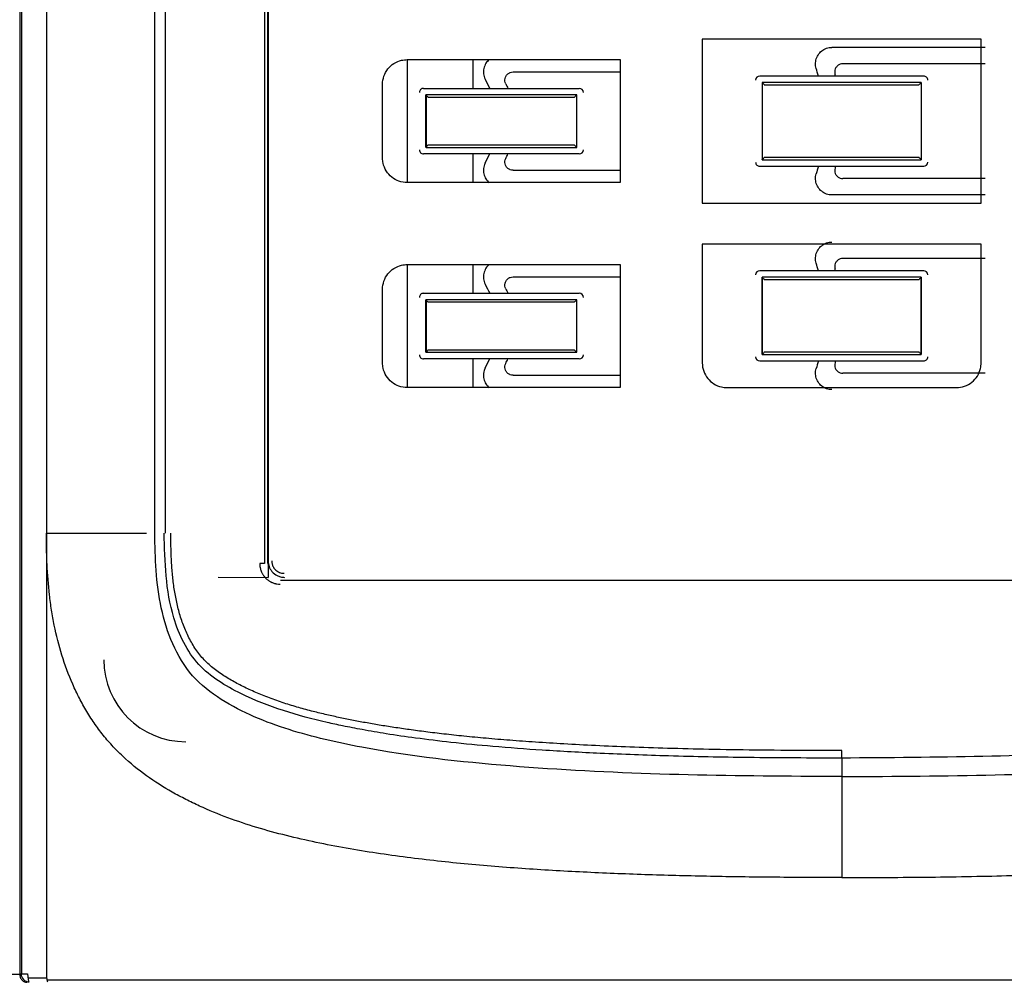
# Model space of a CAD drawing. Units: millimetres. Extents: x -1338305 to 1971979, y -1086511 to -203191.
# Drawn here: x -1331669 to -1331135, y -207961 to -207438 of the extents above; entities that cross this region are included whole.
import ezdxf

# ---------------------------------------------------------------- set-up
doc = ezdxf.new("R2010")
doc.units = ezdxf.units.MM
doc.layers.add('1', color=7, linetype='Continuous', true_color=0x000000)

msp = doc.modelspace()

# ---------------------------------------------------------------- linework, layer by layer
at = {"layer": '1', "color": 7, "linetype": 'Continuous'}
for p, q in [((-1331595.93, -207716.85), (-1331595.93, -206101.41)), ((-1331669.39, -206104), (-1331669.39, -207956.31)), ((-1331668.23, -207956.15), (-1331668.23, -206104.95)), ((-1331654.87, -206104.88), (-1331654.87, -207716.85)), ((-1331590.29, -206104.23), (-1331590.29, -207716.85)), ((-1331534.38, -206939.59), (-1331534.38, -207740.81)), ((-1331536.48, -206945.88), (-1331536.48, -207733.29)), ((-1331534.63, -207732.15), (-1331534.63, -206948.26)), ((-1331298.59, -207448.43), (-1331298.59, -207537.5)), ((-1331147.16, -207448.43), (-1331298.59, -207448.43)), ((-1331147.16, -207537.5), (-1331147.16, -207448.43)), ((-1331144.93, -207452.88), (-1331228.17, -207452.88)), ((-1331458.92, -207459.56), (-1331458.92, -207526.37)), ((-1331458.92, -207459.56), (-1331343.12, -207459.56)), ((-1331423.29, -207459.57), (-1331423.29, -207475.15)), ((-1331343.12, -207459.56), (-1331343.12, -207526.37)), ((-1331144.93, -207461.79), (-1331222.22, -207461.79)), ((-1331401.4, -207466.24), (-1331343.12, -207466.24)), ((-1331178.34, -207468.47), (-1331267.41, -207468.47)), ((-1331266.07, -207472.03), (-1331266.07, -207513.9)), ((-1331179.67, -207472.03), (-1331266.07, -207472.03)), ((-1331179.67, -207472.03), (-1331179.67, -207513.9)), ((-1331472.28, -207513.01), (-1331472.28, -207472.92)), ((-1331450.01, -207475.15), (-1331365.39, -207475.15)), ((-1331180.98, -207473.37), (-1331264.77, -207473.37)), ((-1331448.68, -207507.22), (-1331448.68, -207478.71)), ((-1331366.73, -207478.71), (-1331448.68, -207478.71)), ((-1331368.16, -207480.05), (-1331447.49, -207480.05)), ((-1331366.73, -207507.22), (-1331366.73, -207478.71)), ((-1331448.67, -207507.22), (-1331366.73, -207507.22)), ((-1331447.49, -207505.88), (-1331368.16, -207505.88)), ((-1331365.39, -207510.78), (-1331450.01, -207510.78)), ((-1331423.29, -207510.78), (-1331423.29, -207526.36)), ((-1331266.07, -207513.9), (-1331179.67, -207513.9)), ((-1331264.77, -207512.56), (-1331180.98, -207512.56)), ((-1331401.4, -207519.69), (-1331343.12, -207519.69)), ((-1331267.41, -207517.46), (-1331178.34, -207517.46)), ((-1331144.93, -207524.14), (-1331222.22, -207524.14)), ((-1331343.12, -207526.37), (-1331458.92, -207526.37)), ((-1331144.93, -207533.05), (-1331228.17, -207533.05)), ((-1331298.59, -207537.5), (-1331147.16, -207537.5)), ((-1331298.59, -207559.77), (-1331298.59, -207624.35)), ((-1331147.16, -207559.77), (-1331298.59, -207559.77)), ((-1331147.16, -207624.35), (-1331147.16, -207559.77)), ((-1331144.93, -207567.56), (-1331222.22, -207567.56)), ((-1331458.92, -207570.9), (-1331458.92, -207637.71)), ((-1331458.92, -207570.9), (-1331343.12, -207570.9)), ((-1331423.29, -207570.9), (-1331423.29, -207586.49)), ((-1331343.12, -207570.9), (-1331343.12, -207637.71)), ((-1331178.34, -207574.24), (-1331267.41, -207574.24)), ((-1331401.4, -207577.59), (-1331343.12, -207577.59)), ((-1331266.07, -207577.81), (-1331266.07, -207619.67)), ((-1331179.67, -207577.81), (-1331266.07, -207577.81)), ((-1331180.98, -207579.14), (-1331264.77, -207579.14)), ((-1331179.67, -207577.81), (-1331179.67, -207619.67)), ((-1331472.28, -207624.35), (-1331472.28, -207584.27)), ((-1331450.01, -207586.49), (-1331365.39, -207586.49)), ((-1331448.68, -207618.56), (-1331448.68, -207590.06)), ((-1331366.73, -207590.06), (-1331448.68, -207590.06)), ((-1331366.73, -207618.56), (-1331366.73, -207590.06)), ((-1331368.16, -207591.39), (-1331447.49, -207591.39)), ((-1331447.49, -207617.22), (-1331368.16, -207617.22)), ((-1331365.39, -207622.12), (-1331450.01, -207622.12)), ((-1331448.68, -207618.56), (-1331366.73, -207618.56)), ((-1331423.29, -207622.11), (-1331423.29, -207637.71)), ((-1331266.07, -207619.67), (-1331179.67, -207619.67)), ((-1331264.77, -207618.34), (-1331180.98, -207618.34)), ((-1331267.41, -207623.24), (-1331178.34, -207623.24)), ((-1331401.4, -207631.03), (-1331343.12, -207631.03)), ((-1331144.93, -207629.92), (-1331222.22, -207629.92)), ((-1331343.12, -207637.71), (-1331458.92, -207637.71)), ((-1331285.23, -207637.71), (-1331160.52, -207637.71)), ((-1331654.87, -207716.85), (-1331600.44, -207716.85)), ((-1331654.87, -207716.85), (-1331654.87, -207956.19)), ((-1331536.48, -207733.29), (-1331539.01, -207733.29)), ((-1331531.81, -207738.22), (-1331532.02, -207738.43)), ((-1331561.5, -207740.78), (-1331534.38, -207740.81)), ((-1331222.87, -207839.03), (-1331222.87, -207834.93)), ((-1331222.87, -207839.03), (-1331222.87, -207847.17)), ((-1331222.87, -207847.17), (-1331222.87, -207851.27)), ((-1331222.87, -207851.27), (-1331222.87, -207853.19)), ((-1331222.87, -207853.19), (-1331222.87, -207903.91)), ((-1331654.75, -207958.49), (-1331664.93, -207958.55)), ((-1331664.23, -207960.58), (-1331664.25, -207960.58)), ((-1330791.2, -207959.69), (-1331654.55, -207959.69))]:
    msp.add_line(p, q, dxfattribs=at)
for centre, radius, start, end in [((-1331267.41, -207470.7), 2.23, 90, 180), ((-1331178.34, -207470.7), 2.23, 0, 90.0021), ((-1331450.01, -207477.38), 2.23, 89.9957, 180), ((-1331365.39, -207477.38), 2.23, 0, 89.9953), ((-1331450.01, -207508.55), 2.23, 180, 270.0003), ((-1331365.39, -207508.55), 2.23, 270.0067, 0), ((-1331267.41, -207515.23), 2.23, 180, 270.0015), ((-1331178.34, -207515.23), 2.23, 270, 0), ((-1331267.41, -207576.47), 2.23, 90, 180), ((-1331178.34, -207576.47), 2.23, 0, 90), ((-1331450.01, -207588.72), 2.23, 89.9957, 180), ((-1331365.39, -207588.72), 2.23, 0, 89.9953), ((-1331450.01, -207619.9), 2.23, 180, 270.0003), ((-1331365.39, -207619.9), 2.23, 270.0067, 0), ((-1331267.41, -207621.01), 2.23, 180, 270), ((-1331178.34, -207621.01), 2.23, 269.9988, 0), ((-1331579.17, -207785.57), 44.54, 180, 270)]:
    msp.add_arc(centre, radius, start, end, dxfattribs=at)
for centre, major_axis, ratio, start_param, end_param in [((-1331664.21, -207956.15), (0.9, -4.34), 0.992463, 4.508849, 6.067925), ((-1331664.19, -207956.15), (-0.02, -4.43), 0.195831, 4.713058, 6.256489), ((-1331654.01, -207956.19), (-0.01, -4.43), 0.195825, 4.713005, 6.256489)]:
    msp.add_ellipse(centre, major_axis=major_axis, ratio=ratio, start_param=start_param, end_param=end_param, dxfattribs=at)
for points, knots in [([(-1331236.72, -207464.3), (-1331237, -207463.35), (-1331237.12, -207462.33), (-1331237.02, -207460.34), (-1331236.79, -207459.34), (-1331236.04, -207457.49), (-1331235.5, -207456.62), (-1331234.17, -207455.13), (-1331233.37, -207454.49), (-1331231.63, -207453.52), (-1331230.66, -207453.18), (-1331229.18, -207452.93), (-1331228.68, -207452.88), (-1331228.17, -207452.88)], [0, 0, 0, 0, 0.1818, 0.1818, 0.3636, 0.3636, 0.5454, 0.5454, 0.727207, 0.727207, 0.909018, 0.909018, 1, 1, 1, 1]), ([(-1331472.28, -207472.92), (-1331472.28, -207471.43), (-1331472.02, -207469.93), (-1331471.04, -207467.12), (-1331470.31, -207465.78), (-1331468.46, -207463.45), (-1331467.32, -207462.43), (-1331464.8, -207460.83), (-1331463.38, -207460.24), (-1331460.94, -207459.68), (-1331459.93, -207459.56), (-1331458.92, -207459.56)], [0, 0, 0, 0, 0.213335, 0.213335, 0.426632, 0.426632, 0.640536, 0.640536, 0.855706, 0.855706, 1, 1, 1, 1]), ([(-1331414.4, -207459.55), (-1331415.06, -207460.12), (-1331415.64, -207460.81), (-1331416.62, -207462.4), (-1331417.01, -207463.35), (-1331417.44, -207465.3), (-1331417.49, -207466.32), (-1331417.25, -207468.29), (-1331416.96, -207469.26), (-1331416.53, -207470.15)], [0, 0, 0, 0, 0.227643, 0.227643, 0.486524, 0.486524, 0.744209, 0.744209, 1, 1, 1, 1]), ([(-1331222.22, -207461.79), (-1331222.72, -207461.79), (-1331223.22, -207461.88), (-1331224.17, -207462.21), (-1331224.61, -207462.45), (-1331225.39, -207463.08), (-1331225.73, -207463.46), (-1331226.26, -207464.3), (-1331226.46, -207464.78), (-1331226.68, -207465.75), (-1331226.7, -207466.26), (-1331226.62, -207467.01), (-1331226.56, -207467.26), (-1331226.49, -207467.5)], [0, 0, 0, 0, 0.181807, 0.181807, 0.363615, 0.363615, 0.545423, 0.545423, 0.72723, 0.72723, 0.909037, 0.909037, 1, 1, 1, 1]), ([(-1331405.4, -207472.65), (-1331405.62, -207472.2), (-1331405.76, -207471.71), (-1331405.88, -207470.73), (-1331405.85, -207470.22), (-1331405.64, -207469.25), (-1331405.45, -207468.78), (-1331404.92, -207467.93), (-1331404.59, -207467.55), (-1331403.81, -207466.92), (-1331403.37, -207466.67), (-1331402.42, -207466.33), (-1331401.91, -207466.24), (-1331401.4, -207466.24)], [0, 0, 0, 0, 0.165714, 0.165714, 0.331439, 0.331439, 0.497034, 0.497034, 0.662927, 0.662927, 0.829473, 0.829473, 1, 1, 1, 1]), ([(-1331266.07, -207472.03), (-1331266.08, -207472.03), (-1331266.06, -207472.05), (-1331266, -207472.12), (-1331265.96, -207472.16), (-1331265.84, -207472.29), (-1331265.74, -207472.38), (-1331265.51, -207472.63), (-1331265.35, -207472.78), (-1331265.06, -207473.08), (-1331264.92, -207473.22), (-1331264.78, -207473.36), (-1331264.77, -207473.37), (-1331264.77, -207473.37)], [0, 0, 0, 0, 0.141779, 0.141779, 0.282336, 0.282336, 0.483096, 0.483096, 0.762402, 0.762402, 0.993892, 0.993892, 1, 1, 1, 1]), ([(-1331179.67, -207472.03), (-1331179.67, -207472.03), (-1331179.69, -207472.05), (-1331179.75, -207472.11), (-1331179.79, -207472.16), (-1331179.91, -207472.29), (-1331180, -207472.38), (-1331180.24, -207472.62), (-1331180.4, -207472.78), (-1331180.69, -207473.08), (-1331180.83, -207473.22), (-1331180.97, -207473.36), (-1331180.98, -207473.37), (-1331180.98, -207473.37)], [0, 0, 0, 0, 0.141593, 0.141593, 0.281972, 0.281972, 0.482302, 0.482302, 0.761027, 0.761027, 0.993896, 0.993896, 1, 1, 1, 1]), ([(-1331448.67, -207478.71), (-1331448.68, -207478.71), (-1331448.68, -207478.73), (-1331448.64, -207478.79), (-1331448.61, -207478.83), (-1331448.51, -207478.96), (-1331448.44, -207479.05), (-1331448.23, -207479.29), (-1331448.08, -207479.44), (-1331447.8, -207479.74), (-1331447.65, -207479.89), (-1331447.5, -207480.04), (-1331447.5, -207480.05), (-1331447.49, -207480.05)], [0, 0, 0, 0, 0.139942, 0.139942, 0.278731, 0.278731, 0.47524, 0.47524, 0.74874, 0.74874, 0.99393, 0.99393, 1, 1, 1, 1]), ([(-1331366.73, -207478.71), (-1331366.73, -207478.71), (-1331366.75, -207478.72), (-1331366.82, -207478.77), (-1331366.87, -207478.81), (-1331367, -207478.92), (-1331367.09, -207479.01), (-1331367.32, -207479.23), (-1331367.47, -207479.37), (-1331367.8, -207479.69), (-1331367.98, -207479.86), (-1331368.16, -207480.04), (-1331368.16, -207480.05), (-1331368.16, -207480.05)], [0, 0, 0, 0, 0.134478, 0.134478, 0.268017, 0.268017, 0.451748, 0.451748, 0.707228, 0.707228, 0.99405, 0.99405, 1, 1, 1, 1]), ([(-1331448.67, -207507.21), (-1331448.68, -207507.21), (-1331448.67, -207507.18), (-1331448.62, -207507.11), (-1331448.58, -207507.06), (-1331448.46, -207506.91), (-1331448.37, -207506.81), (-1331448.13, -207506.54), (-1331447.97, -207506.37), (-1331447.71, -207506.1), (-1331447.61, -207505.99), (-1331447.5, -207505.89), (-1331447.5, -207505.88), (-1331447.49, -207505.88)], [0, 0, 0, 0, 0.149638, 0.149638, 0.29778, 0.29778, 0.516477, 0.516477, 0.819213, 0.819213, 0.993737, 0.993737, 1, 1, 1, 1]), ([(-1331366.73, -207507.22), (-1331366.73, -207507.22), (-1331366.75, -207507.21), (-1331366.82, -207507.16), (-1331366.87, -207507.12), (-1331367, -207507.01), (-1331367.09, -207506.92), (-1331367.32, -207506.7), (-1331367.47, -207506.56), (-1331367.8, -207506.24), (-1331367.98, -207506.07), (-1331368.16, -207505.89), (-1331368.16, -207505.88), (-1331368.16, -207505.88)], [0, 0, 0, 0, 0.134478, 0.134478, 0.268017, 0.268017, 0.451748, 0.451748, 0.707228, 0.707228, 0.99405, 0.99405, 1, 1, 1, 1]), ([(-1331458.92, -207526.37), (-1331460.42, -207526.37), (-1331461.94, -207526.11), (-1331464.78, -207525.11), (-1331466.13, -207524.35), (-1331468.47, -207522.47), (-1331469.5, -207521.31), (-1331471.07, -207518.76), (-1331471.65, -207517.33), (-1331472.18, -207514.93), (-1331472.28, -207513.96), (-1331472.28, -207513.01)], [0, 0, 0, 0, 0.216497, 0.216497, 0.433024, 0.433024, 0.649056, 0.649056, 0.863875, 0.863875, 1, 1, 1, 1]), ([(-1331401.4, -207519.69), (-1331401.9, -207519.69), (-1331402.4, -207519.6), (-1331403.35, -207519.27), (-1331403.8, -207519.02), (-1331404.58, -207518.39), (-1331404.92, -207518.01), (-1331405.45, -207517.16), (-1331405.64, -207516.68), (-1331405.85, -207515.71), (-1331405.88, -207515.2), (-1331405.76, -207514.21), (-1331405.62, -207513.72), (-1331405.4, -207513.28)], [0, 0, 0, 0, 0.167615, 0.167615, 0.335249, 0.335249, 0.502573, 0.502573, 0.669194, 0.669194, 0.835136, 0.835136, 1, 1, 1, 1]), ([(-1331266.07, -207513.9), (-1331266.08, -207513.9), (-1331266.06, -207513.88), (-1331266, -207513.81), (-1331265.96, -207513.77), (-1331265.84, -207513.64), (-1331265.74, -207513.55), (-1331265.51, -207513.3), (-1331265.35, -207513.15), (-1331265.06, -207512.85), (-1331264.92, -207512.71), (-1331264.78, -207512.57), (-1331264.77, -207512.56), (-1331264.77, -207512.56)], [0, 0, 0, 0, 0.141779, 0.141779, 0.282336, 0.282336, 0.483096, 0.483096, 0.762402, 0.762402, 0.993892, 0.993892, 1, 1, 1, 1]), ([(-1331179.67, -207513.9), (-1331179.67, -207513.9), (-1331179.68, -207513.88), (-1331179.74, -207513.82), (-1331179.78, -207513.78), (-1331179.9, -207513.65), (-1331179.99, -207513.56), (-1331180.22, -207513.32), (-1331180.38, -207513.17), (-1331180.68, -207512.87), (-1331180.82, -207512.72), (-1331180.97, -207512.57), (-1331180.98, -207512.56), (-1331180.98, -207512.56)], [0, 0, 0, 0, 0.139942, 0.139942, 0.278732, 0.278732, 0.475241, 0.475241, 0.748743, 0.748743, 0.99393, 0.99393, 1, 1, 1, 1]), ([(-1331416.53, -207515.78), (-1331416.97, -207516.67), (-1331417.25, -207517.65), (-1331417.49, -207519.62), (-1331417.44, -207520.64), (-1331417.01, -207522.58), (-1331416.62, -207523.53), (-1331415.64, -207525.12), (-1331415.06, -207525.8), (-1331414.4, -207526.38)], [0, 0, 0, 0, 0.257315, 0.257315, 0.51465, 0.51465, 0.771754, 0.771754, 1, 1, 1, 1]), ([(-1331226.49, -207518.43), (-1331226.63, -207518.91), (-1331226.69, -207519.42), (-1331226.64, -207520.41), (-1331226.53, -207520.91), (-1331226.15, -207521.84), (-1331225.88, -207522.27), (-1331225.22, -207523.02), (-1331224.82, -207523.34), (-1331223.95, -207523.82), (-1331223.47, -207523.99), (-1331222.73, -207524.12), (-1331222.47, -207524.14), (-1331222.22, -207524.14)], [0, 0, 0, 0, 0.181807, 0.181807, 0.363613, 0.363613, 0.54542, 0.54542, 0.727227, 0.727227, 0.909035, 0.909035, 1, 1, 1, 1]), ([(-1331228.17, -207533.05), (-1331229.17, -207533.05), (-1331230.18, -207532.88), (-1331232.06, -207532.22), (-1331232.96, -207531.72), (-1331234.52, -207530.47), (-1331235.2, -207529.71), (-1331236.25, -207528.02), (-1331236.64, -207527.07), (-1331237.08, -207525.12), (-1331237.14, -207524.1), (-1331236.96, -207522.61), (-1331236.86, -207522.11), (-1331236.72, -207521.63)], [0, 0, 0, 0, 0.18181, 0.18181, 0.363619, 0.363619, 0.54543, 0.54543, 0.72724, 0.72724, 0.909043, 0.909043, 1, 1, 1, 1]), ([(-1331236.72, -207570.08), (-1331237, -207569.12), (-1331237.12, -207568.1), (-1331237.02, -207566.11), (-1331236.79, -207565.11), (-1331236.04, -207563.27), (-1331235.5, -207562.4), (-1331234.17, -207560.91), (-1331233.37, -207560.26), (-1331231.63, -207559.3), (-1331230.66, -207558.95), (-1331229.18, -207558.7), (-1331228.68, -207558.66), (-1331228.17, -207558.66)], [0, 0, 0, 0, 0.1818, 0.1818, 0.3636, 0.3636, 0.5454, 0.5454, 0.727207, 0.727207, 0.909018, 0.909018, 1, 1, 1, 1]), ([(-1331222.22, -207567.56), (-1331222.72, -207567.56), (-1331223.22, -207567.65), (-1331224.17, -207567.98), (-1331224.61, -207568.23), (-1331225.39, -207568.85), (-1331225.73, -207569.23), (-1331226.26, -207570.08), (-1331226.46, -207570.55), (-1331226.68, -207571.53), (-1331226.7, -207572.04), (-1331226.62, -207572.78), (-1331226.56, -207573.03), (-1331226.49, -207573.27)], [0, 0, 0, 0, 0.181807, 0.181807, 0.363615, 0.363615, 0.545423, 0.545423, 0.72723, 0.72723, 0.909037, 0.909037, 1, 1, 1, 1]), ([(-1331472.28, -207584.27), (-1331472.28, -207582.78), (-1331472.02, -207581.27), (-1331471.04, -207578.46), (-1331470.31, -207577.12), (-1331468.46, -207574.79), (-1331467.32, -207573.77), (-1331464.8, -207572.18), (-1331463.38, -207571.58), (-1331460.94, -207571.02), (-1331459.93, -207570.9), (-1331458.92, -207570.9)], [0, 0, 0, 0, 0.213335, 0.213335, 0.426632, 0.426632, 0.640536, 0.640536, 0.855706, 0.855706, 1, 1, 1, 1]), ([(-1331414.4, -207570.89), (-1331415.06, -207571.47), (-1331415.64, -207572.15), (-1331416.62, -207573.74), (-1331417.01, -207574.7), (-1331417.44, -207576.64), (-1331417.49, -207577.66), (-1331417.25, -207579.63), (-1331416.96, -207580.6), (-1331416.53, -207581.49)], [0, 0, 0, 0, 0.227643, 0.227643, 0.486524, 0.486524, 0.744209, 0.744209, 1, 1, 1, 1]), ([(-1331405.4, -207583.99), (-1331405.62, -207583.55), (-1331405.76, -207583.06), (-1331405.88, -207582.07), (-1331405.85, -207581.56), (-1331405.64, -207580.59), (-1331405.45, -207580.12), (-1331404.92, -207579.27), (-1331404.59, -207578.89), (-1331403.81, -207578.27), (-1331403.37, -207578.01), (-1331402.42, -207577.68), (-1331401.91, -207577.59), (-1331401.4, -207577.59)], [0, 0, 0, 0, 0.165714, 0.165714, 0.331439, 0.331439, 0.497034, 0.497034, 0.662927, 0.662927, 0.829473, 0.829473, 1, 1, 1, 1]), ([(-1331266.07, -207577.81), (-1331266.08, -207577.81), (-1331266.06, -207577.82), (-1331266.01, -207577.88), (-1331265.97, -207577.93), (-1331265.85, -207578.05), (-1331265.76, -207578.15), (-1331265.53, -207578.38), (-1331265.37, -207578.54), (-1331265.07, -207578.84), (-1331264.93, -207578.99), (-1331264.78, -207579.14), (-1331264.77, -207579.14), (-1331264.77, -207579.14)], [0, 0, 0, 0, 0.139942, 0.139942, 0.278732, 0.278732, 0.475241, 0.475241, 0.748743, 0.748743, 0.99393, 0.99393, 1, 1, 1, 1]), ([(-1331179.67, -207577.81), (-1331179.67, -207577.81), (-1331179.69, -207577.83), (-1331179.75, -207577.89), (-1331179.79, -207577.93), (-1331179.91, -207578.06), (-1331180, -207578.16), (-1331180.24, -207578.4), (-1331180.4, -207578.56), (-1331180.69, -207578.85), (-1331180.83, -207578.99), (-1331180.97, -207579.14), (-1331180.98, -207579.14), (-1331180.98, -207579.14)], [0, 0, 0, 0, 0.141593, 0.141593, 0.281972, 0.281972, 0.482302, 0.482302, 0.761027, 0.761027, 0.993896, 0.993896, 1, 1, 1, 1]), ([(-1331448.67, -207590.06), (-1331448.68, -207590.06), (-1331448.68, -207590.07), (-1331448.64, -207590.13), (-1331448.61, -207590.18), (-1331448.51, -207590.3), (-1331448.44, -207590.39), (-1331448.23, -207590.63), (-1331448.08, -207590.78), (-1331447.8, -207591.09), (-1331447.65, -207591.23), (-1331447.5, -207591.38), (-1331447.5, -207591.39), (-1331447.49, -207591.39)], [0, 0, 0, 0, 0.139942, 0.139942, 0.278731, 0.278731, 0.47524, 0.47524, 0.74874, 0.74874, 0.99393, 0.99393, 1, 1, 1, 1]), ([(-1331366.73, -207590.06), (-1331366.74, -207590.06), (-1331366.77, -207590.07), (-1331366.84, -207590.13), (-1331366.89, -207590.18), (-1331367.03, -207590.3), (-1331367.13, -207590.39), (-1331367.39, -207590.63), (-1331367.55, -207590.78), (-1331367.86, -207591.09), (-1331368.01, -207591.23), (-1331368.16, -207591.38), (-1331368.16, -207591.39), (-1331368.16, -207591.39)], [0, 0, 0, 0, 0.139942, 0.139942, 0.278732, 0.278732, 0.475241, 0.475241, 0.748742, 0.748742, 0.99393, 0.99393, 1, 1, 1, 1]), ([(-1331448.67, -207618.56), (-1331448.68, -207618.56), (-1331448.68, -207618.54), (-1331448.64, -207618.48), (-1331448.61, -207618.44), (-1331448.51, -207618.31), (-1331448.44, -207618.22), (-1331448.23, -207617.99), (-1331448.08, -207617.83), (-1331447.8, -207617.53), (-1331447.65, -207617.38), (-1331447.5, -207617.23), (-1331447.5, -207617.23), (-1331447.49, -207617.22)], [0, 0, 0, 0, 0.139942, 0.139942, 0.278731, 0.278731, 0.47524, 0.47524, 0.74874, 0.74874, 0.99393, 0.99393, 1, 1, 1, 1]), ([(-1331366.73, -207618.56), (-1331366.73, -207618.56), (-1331366.75, -207618.55), (-1331366.82, -207618.5), (-1331366.87, -207618.46), (-1331367, -207618.35), (-1331367.09, -207618.27), (-1331367.32, -207618.05), (-1331367.47, -207617.9), (-1331367.8, -207617.59), (-1331367.98, -207617.41), (-1331368.16, -207617.23), (-1331368.16, -207617.23), (-1331368.16, -207617.22)], [0, 0, 0, 0, 0.134478, 0.134478, 0.268017, 0.268017, 0.451748, 0.451748, 0.707228, 0.707228, 0.99405, 0.99405, 1, 1, 1, 1]), ([(-1331266.07, -207619.67), (-1331266.08, -207619.67), (-1331266.06, -207619.65), (-1331266, -207619.59), (-1331265.96, -207619.54), (-1331265.84, -207619.42), (-1331265.74, -207619.32), (-1331265.51, -207619.08), (-1331265.35, -207618.92), (-1331265.06, -207618.62), (-1331264.92, -207618.49), (-1331264.78, -207618.34), (-1331264.77, -207618.34), (-1331264.77, -207618.34)], [0, 0, 0, 0, 0.141779, 0.141779, 0.282336, 0.282336, 0.483096, 0.483096, 0.762402, 0.762402, 0.993892, 0.993892, 1, 1, 1, 1]), ([(-1331179.67, -207619.67), (-1331179.67, -207619.67), (-1331179.69, -207619.65), (-1331179.75, -207619.59), (-1331179.79, -207619.55), (-1331179.91, -207619.42), (-1331180, -207619.32), (-1331180.24, -207619.08), (-1331180.4, -207618.92), (-1331180.69, -207618.63), (-1331180.83, -207618.49), (-1331180.97, -207618.34), (-1331180.98, -207618.34), (-1331180.98, -207618.34)], [0, 0, 0, 0, 0.141593, 0.141593, 0.281972, 0.281972, 0.482302, 0.482302, 0.761027, 0.761027, 0.993896, 0.993896, 1, 1, 1, 1]), ([(-1331458.92, -207637.71), (-1331460.42, -207637.71), (-1331461.94, -207637.45), (-1331464.78, -207636.45), (-1331466.13, -207635.7), (-1331468.47, -207633.81), (-1331469.5, -207632.65), (-1331471.07, -207630.1), (-1331471.65, -207628.67), (-1331472.18, -207626.27), (-1331472.28, -207625.31), (-1331472.28, -207624.35)], [0, 0, 0, 0, 0.216497, 0.216497, 0.433024, 0.433024, 0.649056, 0.649056, 0.863875, 0.863875, 1, 1, 1, 1]), ([(-1331416.53, -207627.12), (-1331416.97, -207628.02), (-1331417.25, -207629), (-1331417.49, -207630.97), (-1331417.44, -207631.99), (-1331417.01, -207633.92), (-1331416.62, -207634.87), (-1331415.64, -207636.46), (-1331415.06, -207637.15), (-1331414.4, -207637.73)], [0, 0, 0, 0, 0.257315, 0.257315, 0.51465, 0.51465, 0.771754, 0.771754, 1, 1, 1, 1]), ([(-1331401.4, -207631.03), (-1331401.9, -207631.03), (-1331402.4, -207630.94), (-1331403.35, -207630.61), (-1331403.8, -207630.36), (-1331404.58, -207629.73), (-1331404.92, -207629.35), (-1331405.45, -207628.5), (-1331405.64, -207628.02), (-1331405.85, -207627.05), (-1331405.88, -207626.54), (-1331405.76, -207625.55), (-1331405.62, -207625.07), (-1331405.4, -207624.62)], [0, 0, 0, 0, 0.167615, 0.167615, 0.335249, 0.335249, 0.502573, 0.502573, 0.669194, 0.669194, 0.835136, 0.835136, 1, 1, 1, 1]), ([(-1331298.59, -207624.35), (-1331298.59, -207625.84), (-1331298.33, -207627.36), (-1331297.34, -207630.18), (-1331296.59, -207631.53), (-1331294.73, -207633.86), (-1331293.58, -207634.88), (-1331291.05, -207636.47), (-1331289.62, -207637.05), (-1331287.2, -207637.6), (-1331286.21, -207637.71), (-1331285.23, -207637.71)], [0, 0, 0, 0, 0.214804, 0.214804, 0.429604, 0.429604, 0.644465, 0.644465, 0.859438, 0.859438, 1, 1, 1, 1]), ([(-1331228.17, -207638.82), (-1331229.17, -207638.82), (-1331230.18, -207638.65), (-1331232.06, -207637.99), (-1331232.96, -207637.49), (-1331234.52, -207636.25), (-1331235.2, -207635.48), (-1331236.25, -207633.79), (-1331236.64, -207632.84), (-1331237.08, -207630.9), (-1331237.14, -207629.88), (-1331236.96, -207628.38), (-1331236.86, -207627.89), (-1331236.72, -207627.4)], [0, 0, 0, 0, 0.18181, 0.18181, 0.363619, 0.363619, 0.54543, 0.54543, 0.72724, 0.72724, 0.909043, 0.909043, 1, 1, 1, 1]), ([(-1331226.49, -207624.21), (-1331226.63, -207624.68), (-1331226.69, -207625.19), (-1331226.64, -207626.19), (-1331226.53, -207626.69), (-1331226.15, -207627.61), (-1331225.88, -207628.05), (-1331225.22, -207628.79), (-1331224.82, -207629.11), (-1331223.95, -207629.6), (-1331223.47, -207629.77), (-1331222.73, -207629.89), (-1331222.47, -207629.92), (-1331222.22, -207629.92)], [0, 0, 0, 0, 0.181807, 0.181807, 0.363613, 0.363613, 0.54542, 0.54542, 0.727227, 0.727227, 0.909035, 0.909035, 1, 1, 1, 1]), ([(-1331160.52, -207637.71), (-1331159.03, -207637.71), (-1331157.51, -207637.45), (-1331154.69, -207636.46), (-1331153.34, -207635.72), (-1331151, -207633.85), (-1331149.98, -207632.7), (-1331148.4, -207630.16), (-1331147.81, -207628.74), (-1331147.27, -207626.32), (-1331147.16, -207625.33), (-1331147.16, -207624.35)], [0, 0, 0, 0, 0.215057, 0.215057, 0.430115, 0.430115, 0.645151, 0.645151, 0.860095, 0.860095, 1, 1, 1, 1]), ([(-1331222.87, -207903.91), (-1331234.06, -207903.88), (-1331256.43, -207903.84), (-1331289.98, -207903.42), (-1331323.51, -207902.63), (-1331357, -207901.35), (-1331390.43, -207899.54), (-1331423.75, -207896.98), (-1331456.96, -207893.46), (-1331484.47, -207889.42), (-1331506.3, -207885.31), (-1331522.53, -207881.71), (-1331538.59, -207877.45), (-1331554.4, -207872.29), (-1331567.29, -207867.15), (-1331577.34, -207862.44), (-1331587.16, -207857.32), (-1331598.99, -207850.06), (-1331609.94, -207841.48), (-1331617.89, -207833.71), (-1331623.39, -207827.47), (-1331628.43, -207820.82), (-1331632.98, -207813.78), (-1331637.06, -207806.45), (-1331641.87, -207796.36), (-1331646.76, -207783.22), (-1331650.18, -207769.63), (-1331652.14, -207758.61), (-1331653.61, -207747.55), (-1331654.45, -207736.42), (-1331654.83, -207725.25), (-1331654.86, -207719.65), (-1331654.87, -207716.85)], [0, 0, 0, 0, 0.062505, 0.124989, 0.187472, 0.24998, 0.312471, 0.374907, 0.437335, 0.499855, 0.531126, 0.562335, 0.593513, 0.624734, 0.656098, 0.671748, 0.687357, 0.718563, 0.749961, 0.765557, 0.781109, 0.796702, 0.812418, 0.828124, 0.843757, 0.875029, 0.906415, 0.922012, 0.937581, 0.968731, 0.984348, 1, 1, 1, 1]), ([(-1331222.87, -207849), (-1331228.56, -207848.99), (-1331234.24, -207848.98), (-1331294.37, -207848.75), (-1331348.88, -207847.64), (-1331429.97, -207841.12), (-1331456.98, -207838.11), (-1331496.89, -207830.59), (-1331510.15, -207827.6), (-1331535.85, -207819.48), (-1331548.4, -207814.41), (-1331565.6, -207803.5), (-1331570.93, -207799.38), (-1331579.98, -207789.16), (-1331583.46, -207783.14), (-1331591.79, -207764.47), (-1331594.24, -207750.75), (-1331595.76, -207730.4), (-1331595.92, -207723.63), (-1331595.93, -207716.85)], [0, 0, 0, 0, 0.038253, 0.038253, 0.404835, 0.404835, 0.588126, 0.588126, 0.679772, 0.679772, 0.771418, 0.771418, 0.81724, 0.81724, 0.863063, 0.863063, 0.954709, 0.954709, 1, 1, 1, 1]), ([(-1331222.87, -207839.03), (-1331239.81, -207838.98), (-1331271.2, -207838.89), (-1331314.91, -207838), (-1331352.22, -207836.63), (-1331384.03, -207834.9), (-1331411.09, -207832.89), (-1331434.01, -207830.67), (-1331453.29, -207828.34), (-1331469.35, -207826), (-1331482.56, -207823.75), (-1331493.25, -207821.67), (-1331515.67, -207816.81), (-1331543.11, -207808.58), (-1331574.26, -207789.88), (-1331589.91, -207757.56), (-1331590.53, -207732.38), (-1331590.92, -207716.85)], [0, 0, 0, 0, 0.116986, 0.216785, 0.30216, 0.375128, 0.437293, 0.490183, 0.534789, 0.572082, 0.602896, 0.627922, 0.647847, 0.762496, 0.827291, 0.893536, 1, 1, 1, 1]), ([(-1331222.87, -207834.93), (-1331229.23, -207834.93), (-1331244.96, -207834.9), (-1331269.03, -207834.72), (-1331294.23, -207834.32), (-1331316.85, -207833.77), (-1331337.38, -207833.08), (-1331356.14, -207832.28), (-1331373.25, -207831.39), (-1331388.76, -207830.42), (-1331402.85, -207829.4), (-1331415.78, -207828.31), (-1331427.72, -207827.17), (-1331438.63, -207826), (-1331448.54, -207824.81), (-1331457.57, -207823.6), (-1331465.98, -207822.37), (-1331473.95, -207821.11), (-1331481.6, -207819.78), (-1331489.01, -207818.39), (-1331496.29, -207816.9), (-1331503.6, -207815.27), (-1331511.12, -207813.43), (-1331518.9, -207811.31), (-1331526.82, -207808.85), (-1331534.6, -207806.07), (-1331541.98, -207803.05), (-1331548.89, -207799.8), (-1331555.41, -207796.26), (-1331561.58, -207792.26), (-1331567.37, -207787.67), (-1331572.31, -207782.37), (-1331576.25, -207776.1), (-1331579.52, -207769.47), (-1331582.05, -207762.49), (-1331583.98, -207755.28), (-1331585.37, -207747.94), (-1331586.31, -207740.52), (-1331586.89, -207733.03), (-1331587.21, -207725.51), (-1331587.28, -207720.11), (-1331587.29, -207717.22), (-1331587.29, -207716.85)], [0, 0, 0, 0, 0.044257, 0.109454, 0.167559, 0.219729, 0.267099, 0.310694, 0.350649, 0.386653, 0.419194, 0.449314, 0.477397, 0.503057, 0.526155, 0.547237, 0.566935, 0.585725, 0.603827, 0.621429, 0.638717, 0.656047, 0.674081, 0.693202, 0.712919, 0.732601, 0.751555, 0.769349, 0.786676, 0.804223, 0.821748, 0.83929, 0.856886, 0.874407, 0.891995, 0.909565, 0.927123, 0.944664, 0.962226, 0.979812, 0.997421, 1, 1, 1, 1]), ([(-1331222.87, -207849), (-1331217.19, -207848.99), (-1331211.51, -207848.98), (-1331151.38, -207848.75), (-1331096.87, -207847.64), (-1331015.78, -207841.12), (-1330988.77, -207838.11), (-1330948.86, -207830.59), (-1330935.6, -207827.6), (-1330909.9, -207819.48), (-1330897.34, -207814.41), (-1330880.15, -207803.5), (-1330874.81, -207799.38), (-1330865.77, -207789.16), (-1330862.29, -207783.14), (-1330853.95, -207764.47), (-1330851.5, -207750.75), (-1330849.99, -207730.4), (-1330849.83, -207723.63), (-1330849.82, -207716.85)], [0, 0, 0, 0, 0.038253, 0.038253, 0.404835, 0.404835, 0.588126, 0.588126, 0.679772, 0.679772, 0.771417, 0.771417, 0.81724, 0.81724, 0.863063, 0.863063, 0.954709, 0.954709, 1, 1, 1, 1]), ([(-1330854.83, -207716.85), (-1330854.93, -207723.93), (-1330855.13, -207736.82), (-1330857.56, -207754.51), (-1330861.77, -207768.98), (-1330867.42, -207780.4), (-1330874.55, -207789.69), (-1330884.62, -207797.56), (-1330898.69, -207805.45), (-1330918.48, -207813.32), (-1330947.73, -207821.19), (-1330998.66, -207830.04), (-1331092.14, -207837.99), (-1331171.73, -207838.62), (-1331222.87, -207839.03)], [0, 0, 0, 0, 0.048815, 0.088903, 0.122799, 0.152521, 0.17651, 0.203355, 0.240694, 0.288552, 0.351154, 0.451083, 0.647251, 1, 1, 1, 1]), ([(-1331222.87, -207903.91), (-1331206.24, -207903.91), (-1331174.22, -207903.74), (-1331130.08, -207902.9), (-1331089.45, -207901.42), (-1331052.03, -207899.34), (-1331023.3, -207897.04), (-1331001.65, -207894.81), (-1330986.1, -207892.94), (-1330971.25, -207890.87), (-1330952.44, -207887.84), (-1330930.87, -207883.62), (-1330907.77, -207877.77), (-1330886.78, -207870.74), (-1330867.24, -207862.22), (-1330848.56, -207851.54), (-1330831.21, -207837.95), (-1330816.91, -207821.28), (-1330806.01, -207802.09), (-1330798.34, -207781.77), (-1330793.56, -207760.55), (-1330791.25, -207738.93), (-1330790.88, -207724.26), (-1330790.88, -207716.85)], [0, 0, 0, 0, 0.052632, 0.105263, 0.157895, 0.210526, 0.263158, 0.289474, 0.315789, 0.342105, 0.368421, 0.421053, 0.473684, 0.526316, 0.578947, 0.631579, 0.684211, 0.736842, 0.789474, 0.842105, 0.894737, 0.947368, 1, 1, 1, 1]), ([(-1331539.01, -207733.29), (-1331539.01, -207733.38), (-1331539, -207733.6), (-1331538.99, -207733.94), (-1331538.97, -207734.3), (-1331538.94, -207734.64), (-1331538.9, -207734.94), (-1331538.76, -207735.71), (-1331538.56, -207736.48), (-1331538.3, -207737.27), (-1331538.17, -207737.64), (-1331537.97, -207738.06), (-1331537.58, -207738.81), (-1331537.17, -207739.5), (-1331536.79, -207740.03), (-1331536.67, -207740.2), (-1331536.57, -207740.32), (-1331536.41, -207740.51), (-1331536.2, -207740.75), (-1331536, -207740.98), (-1331535.85, -207741.12), (-1331535.69, -207741.29), (-1331535.37, -207741.6), (-1331534.94, -207741.98), (-1331534.44, -207742.37), (-1331533.93, -207742.72), (-1331533.49, -207742.99), (-1331533.14, -207743.18), (-1331532.9, -207743.32), (-1331532.54, -207743.48), (-1331532.02, -207743.7), (-1331531.35, -207743.96), (-1331530.76, -207744.14), (-1331530.36, -207744.25), (-1331530.13, -207744.3), (-1331529.91, -207744.34), (-1331529.17, -207744.47), (-1331528.49, -207744.5), (-1331527.91, -207744.52)], [0, 0, 0, 0, 0.01578, 0.037097, 0.058917, 0.076212, 0.095959, 0.110331, 0.208288, 0.232071, 0.251839, 0.2755, 0.311017, 0.395422, 0.4127, 0.422954, 0.430487, 0.439594, 0.465734, 0.485066, 0.490726, 0.501271, 0.525482, 0.566703, 0.599291, 0.633976, 0.671832, 0.687946, 0.702162, 0.720552, 0.75555, 0.799116, 0.843326, 0.861138, 0.871668, 0.882517, 0.900585, 1, 1, 1, 1]), ([(-1331534.41, -207731.93), (-1331534.31, -207732.94), (-1331534.11, -207735), (-1331532.4, -207737.89), (-1331530.1, -207739.71), (-1331527.66, -207740.66), (-1331526.27, -207740.77), (-1331525.51, -207740.82)], [0, 0, 0, 0, 0.216521, 0.439874, 0.701226, 0.836045, 1, 1, 1, 1]), ([(-1331527.63, -207742.3), (-1331510.78, -207742.3), (-1331477.07, -207742.3), (-1331426.35, -207742.29), (-1331375.55, -207742.29), (-1331324.68, -207742.29), (-1331273.78, -207742.29), (-1331214.38, -207742.29), (-1331146.49, -207742.29), (-1331070.18, -207742.29), (-1330993.98, -207742.29), (-1330943.41, -207742.3), (-1330918.12, -207742.3)], [0, 0, 0, 0, 0.083406, 0.166784, 0.250135, 0.333457, 0.41675, 0.500014, 0.624914, 0.749879, 0.874908, 1, 1, 1, 1]), ([(-1331669.39, -207956.38), (-1331669.31, -207956.96), (-1331669.16, -207958.23), (-1331668.14, -207959.69), (-1331666.85, -207960.61), (-1331665.92, -207960.75), (-1331665.46, -207960.82)], [0, 0, 0, 0, 0.229446, 0.499016, 0.749481, 1, 1, 1, 1])]:
    msp.add_open_spline(points, degree=3, knots=knots, dxfattribs=at)
for points, degree in [([(-1331235.49, -207468.47), (-1331235.9, -207467.08), (-1331236.31, -207465.69), (-1331236.72, -207464.3)], 3), ([(-1331226.21, -207468.47), (-1331226.3, -207468.15), (-1331226.4, -207467.82), (-1331226.49, -207467.5)], 3), ([(-1331416.53, -207470.15), (-1331415.72, -207471.82), (-1331414.9, -207473.48), (-1331414.09, -207475.15)], 3), ([(-1331405.4, -207472.65), (-1331404.99, -207473.48), (-1331404.59, -207474.32), (-1331404.18, -207475.15)], 3), ([(-1331266.07, -207472.03), (-1331266.07, -207485.99), (-1331266.07, -207499.94), (-1331266.07, -207513.9)], 3), ([(-1331179.67, -207472.03), (-1331179.67, -207513.9)], 1), ([(-1331448.67, -207478.71), (-1331448.67, -207488.21), (-1331448.67, -207497.72), (-1331448.67, -207507.22)], 3), ([(-1331366.73, -207507.22), (-1331366.73, -207497.72), (-1331366.73, -207488.21), (-1331366.73, -207478.71)], 3), ([(-1331416.53, -207515.78), (-1331415.72, -207514.11), (-1331414.9, -207512.45), (-1331414.09, -207510.78)], 3), ([(-1331405.4, -207513.28), (-1331404.99, -207512.45), (-1331404.59, -207511.61), (-1331404.18, -207510.78)], 3), ([(-1331235.49, -207517.46), (-1331235.9, -207518.85), (-1331236.31, -207520.24), (-1331236.72, -207521.63)], 3), ([(-1331226.21, -207517.46), (-1331226.3, -207517.78), (-1331226.4, -207518.11), (-1331226.49, -207518.43)], 3), ([(-1331235.49, -207574.24), (-1331235.9, -207572.86), (-1331236.31, -207571.47), (-1331236.72, -207570.08)], 3), ([(-1331226.21, -207574.24), (-1331226.3, -207573.92), (-1331226.4, -207573.6), (-1331226.49, -207573.27)], 3), ([(-1331266.07, -207619.67), (-1331266.07, -207577.81)], 1), ([(-1331179.67, -207619.67), (-1331179.67, -207605.72), (-1331179.67, -207591.76), (-1331179.67, -207577.81)], 3), ([(-1331416.53, -207581.49), (-1331415.72, -207583.16), (-1331414.9, -207584.83), (-1331414.09, -207586.49)], 3), ([(-1331405.4, -207583.99), (-1331404.99, -207584.83), (-1331404.59, -207585.66), (-1331404.18, -207586.49)], 3), ([(-1331448.67, -207590.06), (-1331448.67, -207599.56), (-1331448.67, -207609.06), (-1331448.67, -207618.56)], 3), ([(-1331366.73, -207618.56), (-1331366.73, -207609.06), (-1331366.73, -207599.56), (-1331366.73, -207590.06)], 3), ([(-1331416.53, -207627.12), (-1331415.72, -207625.46), (-1331414.9, -207623.79), (-1331414.09, -207622.12)], 3), ([(-1331405.4, -207624.62), (-1331404.99, -207623.79), (-1331404.59, -207622.96), (-1331404.18, -207622.12)], 3), ([(-1331235.49, -207623.24), (-1331235.9, -207624.62), (-1331236.31, -207626.01), (-1331236.72, -207627.4)], 3), ([(-1331226.21, -207623.24), (-1331226.3, -207623.56), (-1331226.4, -207623.88), (-1331226.49, -207624.21)], 3), ([(-1331534.5, -207733.68), (-1331534.59, -207733.17), (-1331534.63, -207732.66), (-1331534.63, -207732.15)], 3), ([(-1331532.5, -207731.93), (-1331532.5, -207732.49), (-1331532.36, -207733.62), (-1331531.64, -207735.39), (-1331530.32, -207737.01), (-1331528.37, -207738.24), (-1331526.72, -207738.6), (-1331525.81, -207738.6)], 3), ([(-1331736.73, -207956.13), (-1331714.36, -207956.22), (-1331691.91, -207956.3), (-1331669.39, -207956.38)], 3), ([(-1331669.39, -207956.31), (-1331669.12, -207956.26), (-1331668.86, -207956.21), (-1331668.61, -207956.15)], 3), ([(-1331669.39, -207956.38), (-1331669.39, -207956.35), (-1331669.39, -207956.33), (-1331669.39, -207956.31)], 3), ([(-1331668.61, -207956.15), (-1331668.39, -207956.15), (-1331666.88, -207956.15), (-1331665.06, -207956.15)], 3)]:
    msp.add_open_spline(points, degree=degree, dxfattribs=at)

doc.saveas('drawing.dxf')
